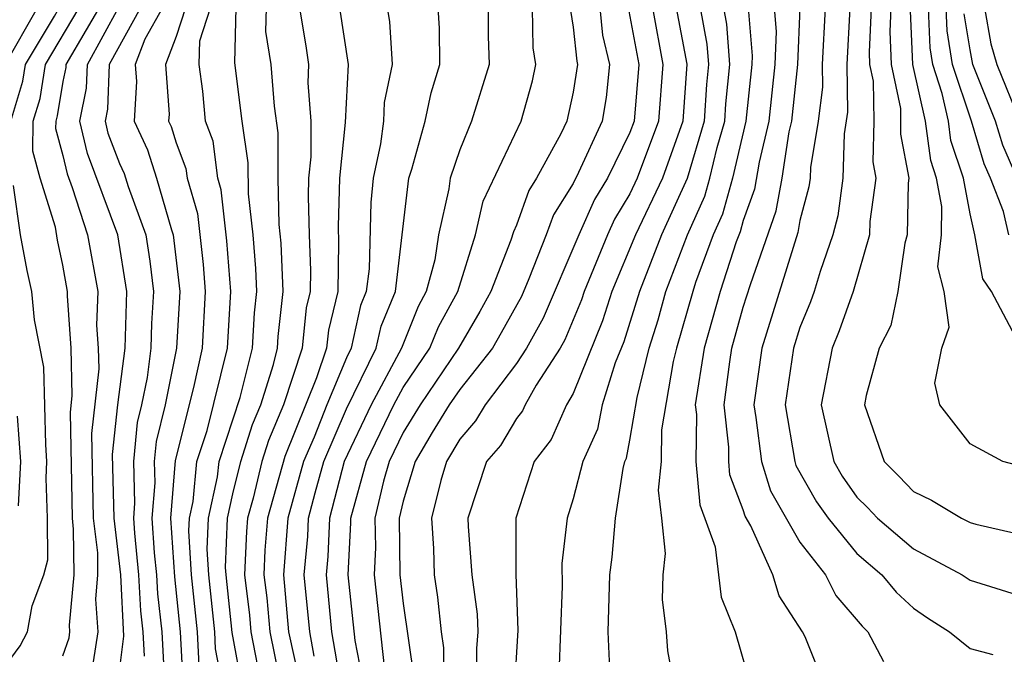
# Model space of a CAD drawing. Units: inches. Extents: x 2580000 to 2583000, y 1494000 to 1497000.
# Drawn here: x 2580479 to 2580514, y 1494062 to 1494085 of the extents above; entities that cross this region are included whole.
import ezdxf

# ---------------------------------------------------------------- set-up
doc = ezdxf.new("R2010")
doc.units = ezdxf.units.IN
doc.header["$MEASUREMENT"] = 0
doc.layers.add('LD25801494_2ft', color=184, linetype='Continuous')

msp = doc.modelspace()

# ---------------------------------------------------------------- linework, layer by layer
at = {"layer": 'LD25801494_2ft'}
for points, elevation in [([(2580479.166, 1494081), (2580479.588, 1494082.412), (2580479.682, 1494083), (2580480.705, 1494084.705), (2580480.913, 1494085.087), (2580481, 1494085.203), (2580481.654, 1494086.346), (2580482.052, 1494087), (2580482.344, 1494088.344), (2580482.439, 1494089), (2580482.285, 1494089.715), (2580482.067, 1494091), (2580481.883, 1494091.883), (2580481.579, 1494093), (2580481.248, 1494094.752), (2580481.21, 1494095.209), (2580480.805, 1494097.195), (2580480.358, 1494099), (2580480.012, 1494100.012), (2580479.869, 1494101), (2580479.56, 1494102.44), (2580479.314, 1494103.313)], 10142), ([(2580478.966, 1494083), (2580480.103, 1494085), (2580480.389, 1494085.611), (2580481, 1494086.416), (2580481.342, 1494087), (2580481.437, 1494087.437), (2580481.664, 1494089), (2580481.296, 1494090.704), (2580481.203, 1494091.204), (2580481, 1494091.951), (2580480.562, 1494093.438), (2580480.21, 1494095), (2580480.012, 1494096.012), (2580479.758, 1494097), (2580479.494, 1494098.506), (2580479.371, 1494099)], 10140), ([(2580482.536, 1494085.464), (2580481.103, 1494083), (2580481.1, 1494082.9), (2580481, 1494082.405), (2580480.805, 1494081.195), (2580480.747, 1494081), (2580480.744, 1494080.744), (2580481, 1494079.793), (2580481.151, 1494079.15), (2580481.333, 1494078.667), (2580481.875, 1494077), (2580482.229, 1494075), (2580482.192, 1494073.808), (2580482.249, 1494073), (2580482.269, 1494072.269), (2580482.011, 1494069.989), (2580482.073, 1494067), (2580482.219, 1494065.781), (2580482.226, 1494065), (2580482.149, 1494064.148), (2580482.234, 1494063), (2580482.066, 1494061.934)], 10146), ([(2580481, 1494062.147), (2580481.217, 1494062.783), (2580481.251, 1494063), (2580481.234, 1494063.234), (2580481.394, 1494065), (2580481.381, 1494066.619), (2580481.335, 1494067), (2580481.266, 1494070.734), (2580481.334, 1494071.334), (2580481.288, 1494073), (2580481.159, 1494074.841), (2580481.164, 1494075), (2580481, 1494075.921), (2580480.808, 1494076.808), (2580480.735, 1494077.266), (2580480.198, 1494079), (2580479.944, 1494079.944), (2580479.956, 1494081), (2580480.196, 1494081.803), (2580480.389, 1494083), (2580481.578, 1494085)], 10144), ([(2580483, 1494061.623), (2580483.156, 1494062.844), (2580483.043, 1494065), (2580482.811, 1494067), (2580482.756, 1494069.244), (2580482.943, 1494071), (2580483.197, 1494073), (2580483.258, 1494075), (2580482.944, 1494077), (2580481.867, 1494079.867), (2580481.602, 1494081), (2580481.836, 1494082.164), (2580481.867, 1494083), (2580482.978, 1494085.022)], 10148), ([(2580483.735, 1494085), (2580482.63, 1494083), (2580482.573, 1494081.427), (2580482.487, 1494081), (2580482.584, 1494080.584), (2580483, 1494079.508), (2580483.163, 1494079.163), (2580483.302, 1494078.698), (2580483.921, 1494077), (2580484.069, 1494076.069), (2580484.193, 1494075), (2580484.126, 1494073.874), (2580484.103, 1494073), (2580483.969, 1494071.969), (2580483.776, 1494071), (2580483.622, 1494070.378), (2580483.492, 1494069), (2580483.53, 1494067.53), (2580483.486, 1494067), (2580483.522, 1494066.479), (2580483.673, 1494065), (2580483.734, 1494063.733), (2580483.818, 1494063), (2580483.864, 1494062.136)], 10150), ([(2580484.509, 1494085), (2580483.896, 1494083.896), (2580483.55, 1494083), (2580483.594, 1494082.406), (2580483.512, 1494081), (2580483.991, 1494079.991), (2580484.3, 1494079), (2580484.831, 1494077.169), (2580484.893, 1494077), (2580485.124, 1494075), (2580485.009, 1494073), (2580484.609, 1494071), (2580484.291, 1494069.709), (2580484.224, 1494069), (2580484.243, 1494068.244), (2580484.14, 1494067), (2580484.223, 1494065.777), (2580484.303, 1494065), (2580484.335, 1494064.335), (2580484.488, 1494063), (2580484.572, 1494061.427)], 10152), ([(2580485.323, 1494085), (2580485, 1494083.99), (2580484.618, 1494083), (2580484.747, 1494081.253), (2580484.732, 1494081), (2580484.818, 1494080.818), (2580485, 1494080.237), (2580485.341, 1494079.341), (2580485.385, 1494079), (2580485.748, 1494077.748), (2580485.951, 1494075.951), (2580486.022, 1494075), (2580485.908, 1494073), (2580485.608, 1494071.608), (2580484.96, 1494069.041), (2580484.794, 1494067), (2580484.936, 1494064.936), (2580485.143, 1494063), (2580485.23, 1494061.23)], 10154), ([(2580485.809, 1494061.809), (2580485.751, 1494063), (2580485.542, 1494065), (2580485.444, 1494066.556), (2580485.462, 1494067), (2580485.592, 1494067.592), (2580485.731, 1494069), (2580486.092, 1494070.093), (2580486.807, 1494073), (2580486.92, 1494075), (2580486.788, 1494076.788), (2580486.588, 1494078.588), (2580486.469, 1494079), (2580486.298, 1494080.298), (2580486.031, 1494081), (2580485.934, 1494082.066), (2580485.809, 1494083), (2580485.836, 1494083.836), (2580486.209, 1494085)], 10156), ([(2580486.656, 1494061), (2580486.389, 1494062.389), (2580486.359, 1494063), (2580486.15, 1494065), (2580486.092, 1494065.908), (2580486.136, 1494067), (2580486.456, 1494068.456), (2580486.51, 1494069), (2580487.257, 1494071.257), (2580487.691, 1494073), (2580487.759, 1494074.241), (2580487.841, 1494075), (2580487.81, 1494075.81), (2580487.716, 1494077), (2580487.552, 1494078.448), (2580487.539, 1494079.539), (2580487.324, 1494081), (2580487.061, 1494083.061), (2580487.113, 1494085)], 10158), ([(2580487.34, 1494061), (2580486.969, 1494062.969), (2580486.757, 1494065), (2580486.74, 1494065.26), (2580486.811, 1494067), (2580487, 1494067.863), (2580487.276, 1494069), (2580487.692, 1494070.309), (2580487.983, 1494071), (2580488.427, 1494072.428), (2580488.57, 1494073), (2580488.592, 1494073.408), (2580488.765, 1494075), (2580488.699, 1494076.699), (2580488.634, 1494077.366), (2580488.59, 1494079), (2580488.596, 1494080.596), (2580488.468, 1494081.532), (2580488.343, 1494083), (2580488.163, 1494084.163), (2580488.186, 1494085)], 10160), ([(2580489.342, 1494085), (2580489.586, 1494083.585), (2580489.669, 1494083), (2580489.639, 1494082.361), (2580489.75, 1494081), (2580489.745, 1494079.745), (2580489.666, 1494079), (2580489.647, 1494078.353), (2580489.682, 1494077), (2580489.737, 1494075.737), (2580489.723, 1494075), (2580489.583, 1494074.417), (2580489.44, 1494073), (2580488.788, 1494071), (2580488.258, 1494069.742), (2580488.023, 1494069), (2580487.709, 1494067.709), (2580487.512, 1494067), (2580487.472, 1494066.528), (2580487.41, 1494065), (2580487.578, 1494063.578), (2580487.63, 1494063), (2580488.019, 1494061)], 10162), ([(2580490.762, 1494085), (2580491.059, 1494083), (2580490.963, 1494080.963), (2580490.755, 1494079), (2580490.706, 1494077.294), (2580490.725, 1494076.725), (2580490.694, 1494075), (2580490.364, 1494073.636), (2580490.3, 1494073), (2580489.95, 1494071.95), (2580488.825, 1494069.175), (2580488.224, 1494067), (2580488.129, 1494065.871), (2580488.093, 1494065), (2580488.19, 1494064.189), (2580488.296, 1494063), (2580488.627, 1494061.373)], 10164), ([(2580492.438, 1494085), (2580492.523, 1494084.523), (2580492.615, 1494083), (2580492.339, 1494081.66), (2580492.309, 1494081), (2580492.205, 1494080.205), (2580491.949, 1494079), (2580491.86, 1494078.14), (2580491.8, 1494075.8), (2580491.702, 1494075), (2580491.497, 1494074.503), (2580491.165, 1494073), (2580491, 1494072.663), (2580490.308, 1494071), (2580489.859, 1494069.859), (2580489.492, 1494069), (2580488.936, 1494067), (2580488.777, 1494065), (2580488.962, 1494063), (2580489.684, 1494059.685)], 10166), ([(2580489.865, 1494062.135), (2580489.715, 1494063), (2580489.517, 1494065), (2580489.639, 1494066.36), (2580489.667, 1494067), (2580489.898, 1494067.898), (2580490.205, 1494069), (2580491, 1494070.864), (2580492.052, 1494073), (2580492.223, 1494073.776), (2580492.729, 1494075), (2580493.206, 1494079), (2580493.311, 1494079.311), (2580493.778, 1494081), (2580493.991, 1494082.009), (2580494.292, 1494083), (2580494.289, 1494084.289), (2580494.238, 1494085)], 10168), ([(2580496.002, 1494085), (2580496.005, 1494084.005), (2580496.035, 1494083), (2580495.413, 1494081), (2580495, 1494079.999), (2580494.661, 1494079), (2580494.614, 1494078.614), (2580494.252, 1494077), (2580494.117, 1494076.117), (2580493.82, 1494075), (2580493.53, 1494074.47), (2580492.939, 1494073), (2580491.869, 1494071), (2580490.917, 1494069), (2580490.401, 1494067), (2580490.343, 1494065.657), (2580490.283, 1494065), (2580490.473, 1494063), (2580490.782, 1494061.217)], 10170), ([(2580491.635, 1494061), (2580491.314, 1494062.686), (2580491.06, 1494065), (2580491.159, 1494066.841), (2580491.156, 1494067), (2580491.707, 1494069), (2580492.673, 1494071), (2580493, 1494071.608), (2580493.945, 1494073), (2580494.251, 1494073.749), (2580494.935, 1494075), (2580495.551, 1494077), (2580495.821, 1494078.179), (2580497.167, 1494081), (2580497.567, 1494082.433), (2580497.687, 1494083), (2580497.594, 1494083.594), (2580497.562, 1494085)], 10172), ([(2580499.936, 1494085), (2580500.035, 1494084.036), (2580500.284, 1494083), (2580500.159, 1494081.841), (2580500.019, 1494081), (2580499.191, 1494079.19), (2580499, 1494078.806), (2580498.301, 1494077.699), (2580498.052, 1494077), (2580497.441, 1494075.441), (2580497.175, 1494074.825), (2580496.465, 1494073.535), (2580496.151, 1494073), (2580495, 1494071.545), (2580494.631, 1494071), (2580494.03, 1494070.03), (2580493.424, 1494069), (2580493, 1494067.605), (2580492.859, 1494067), (2580492.889, 1494065), (2580493, 1494063.997), (2580493.379, 1494061.378)], 10176), ([(2580500.928, 1494085.072), (2580501.313, 1494083), (2580501.15, 1494081), (2580501, 1494080.6), (2580500.215, 1494079), (2580499.758, 1494078.242), (2580499.194, 1494077), (2580497.941, 1494074.059), (2580497.348, 1494073), (2580497, 1494072.463), (2580495.892, 1494071), (2580495.56, 1494070.44), (2580495, 1494069.794), (2580494.533, 1494069), (2580494.329, 1494068.329), (2580494.004, 1494067), (2580494.07, 1494065.93), (2580494.096, 1494065), (2580494.214, 1494064.214), (2580494.342, 1494063), (2580494.425, 1494062.425), (2580494.434, 1494061)], 10178), ([(2580501.794, 1494085), (2580502.165, 1494083), (2580502.007, 1494081), (2580501.263, 1494079), (2580501, 1494078.447), (2580500.456, 1494077.544), (2580500.209, 1494077), (2580499.386, 1494075), (2580499.293, 1494074.707), (2580498.706, 1494073.294), (2580498.542, 1494073), (2580497.696, 1494071.696), (2580497.301, 1494071), (2580497.207, 1494070.793), (2580497, 1494070.519), (2580496.434, 1494069.566), (2580495.944, 1494069), (2580495.29, 1494067), (2580495.291, 1494066.709), (2580495.428, 1494065), (2580495.617, 1494063.617), (2580495.636, 1494063), (2580495.595, 1494062.405), (2580495.606, 1494061)], 10180), ([(2580502.637, 1494085), (2580503.014, 1494083.014), (2580502.864, 1494081), (2580502.147, 1494079), (2580501.202, 1494077), (2580500.368, 1494075), (2580500.037, 1494073.963), (2580499, 1494071.406), (2580498.769, 1494071), (2580498.218, 1494069.782), (2580497.627, 1494069), (2580496.978, 1494067), (2580496.983, 1494065.017), (2580497.052, 1494063.052), (2580496.915, 1494060.915)], 10182), ([(2580503.477, 1494085), (2580503.719, 1494083.719), (2580503.77, 1494083), (2580503.701, 1494082.299), (2580503.616, 1494081), (2580503.022, 1494078.979), (2580502.119, 1494077), (2580501.334, 1494075), (2580500.781, 1494073.219), (2580500.482, 1494072.482), (2580500.026, 1494071), (2580499.858, 1494070.142), (2580499.337, 1494069), (2580499, 1494067.681), (2580498.788, 1494067), (2580498.595, 1494065.405), (2580498.609, 1494064.609), (2580498.493, 1494061.507)], 10184), ([(2580500.298, 1494061.702), (2580500.232, 1494063), (2580500.297, 1494065), (2580500.37, 1494065.63), (2580500.496, 1494067), (2580500.758, 1494068.758), (2580500.819, 1494069), (2580500.876, 1494069.124), (2580501, 1494069.755), (2580501.256, 1494071.256), (2580501.681, 1494073), (2580501.996, 1494074.004), (2580502.271, 1494075), (2580503.035, 1494077), (2580503.645, 1494078.355), (2580503.823, 1494079), (2580504.076, 1494080.076), (2580504.349, 1494081), (2580504.389, 1494081.611), (2580504.525, 1494083), (2580504.424, 1494084.424), (2580504.316, 1494085)], 10186), ([(2580505.169, 1494085), (2580505.315, 1494083.315), (2580505.302, 1494083), (2580505.09, 1494081), (2580504.618, 1494079), (2580504.269, 1494077.731), (2580503.94, 1494077), (2580503.318, 1494075.318), (2580503.215, 1494075), (2580502.646, 1494073), (2580502.532, 1494072.532), (2580502.114, 1494070.114), (2580502.104, 1494069), (2580501.993, 1494067.993), (2580502.115, 1494067), (2580502.243, 1494065.757), (2580502.162, 1494065), (2580502.137, 1494064.137), (2580502.281, 1494063), (2580502.326, 1494062.326), (2580502.577, 1494061)], 10188), ([(2580506.09, 1494085), (2580506.162, 1494084.163), (2580506.114, 1494083), (2580505.902, 1494081), (2580505.555, 1494079.555), (2580505.397, 1494078.604), (2580505, 1494077.498), (2580504.893, 1494077.107), (2580504.753, 1494076.753), (2580504.183, 1494075), (2580503.62, 1494073), (2580503.307, 1494071), (2580503.346, 1494070.654), (2580503.332, 1494069), (2580503.469, 1494067.469), (2580504.008, 1494065.992), (2580504.222, 1494064.222), (2580504.719, 1494063), (2580505.295, 1494061)], 10190), ([(2580507.917, 1494061), (2580507.178, 1494062.822), (2580507.091, 1494063), (2580506.266, 1494064.266), (2580506.045, 1494065), (2580505.265, 1494066.735), (2580505.07, 1494067.07), (2580505, 1494067.301), (2580504.528, 1494068.528), (2580504.486, 1494069), (2580504.49, 1494069.51), (2580504.323, 1494071), (2580504.523, 1494072.522), (2580504.6, 1494073), (2580505, 1494074.445), (2580505.249, 1494075.249), (2580506.16, 1494077.84), (2580506.373, 1494079), (2580506.624, 1494080.624), (2580506.714, 1494081), (2580506.926, 1494083), (2580507.01, 1494085)], 10192), ([(2580507.885, 1494085), (2580507.787, 1494083), (2580507.8, 1494082.2), (2580507.644, 1494081), (2580507.367, 1494079.367), (2580507.355, 1494079), (2580507.312, 1494078.688), (2580507, 1494077.498), (2580506.922, 1494077.078), (2580505.658, 1494073), (2580505.369, 1494071), (2580505.448, 1494070.552), (2580505.648, 1494069), (2580505.965, 1494067.965), (2580507, 1494066.155), (2580507.895, 1494065), (2580508.27, 1494064.27), (2580509.189, 1494063.189), (2580509.389, 1494063), (2580509.951, 1494061.951)], 10194), ([(2580508.76, 1494085), (2580508.653, 1494083), (2580508.68, 1494081.32), (2580508.564, 1494080.564), (2580508.514, 1494079), (2580508.33, 1494077.67), (2580508.154, 1494077), (2580507.708, 1494075.708), (2580507.497, 1494075), (2580507.367, 1494074.633), (2580507, 1494073.732), (2580506.769, 1494073), (2580506.475, 1494071), (2580506.816, 1494069), (2580506.859, 1494068.859), (2580507.582, 1494067.582), (2580507.989, 1494067), (2580509, 1494065.757), (2580509.89, 1494065), (2580510.395, 1494064.395), (2580511, 1494063.826), (2580511.493, 1494063.493), (2580512.271, 1494063), (2580513, 1494062.41), (2580513.807, 1494062.193)], 10196), ([(2580509.505, 1494085), (2580509.436, 1494083.436), (2580509.457, 1494083), (2580509.58, 1494082.42), (2580509.605, 1494081), (2580509.567, 1494079.567), (2580509.675, 1494079), (2580509.462, 1494077.462), (2580509.455, 1494077), (2580508.876, 1494075), (2580508.386, 1494073.614), (2580508.135, 1494073), (2580507.748, 1494071), (2580508.192, 1494069), (2580508.485, 1494068.485), (2580509, 1494067.746), (2580509.377, 1494067.377), (2580509.733, 1494067), (2580511, 1494065.918), (2580512.726, 1494065), (2580513, 1494064.819), (2580515, 1494064.189)], 10198), ([(2580510.201, 1494085), (2580510.165, 1494084.165), (2580510.219, 1494083), (2580510.547, 1494081.453), (2580510.543, 1494080.543), (2580510.839, 1494079), (2580510.813, 1494078.813), (2580510.784, 1494077), (2580510.697, 1494076.697), (2580510.456, 1494075), (2580510.201, 1494073.799), (2580509.792, 1494073), (2580509.335, 1494071.335), (2580509.276, 1494071), (2580509.965, 1494069), (2580510.489, 1494068.489), (2580511, 1494067.946), (2580511.641, 1494067.641), (2580512.703, 1494067), (2580513, 1494066.855), (2580513.203, 1494066.797), (2580515, 1494066.376)], 10200), ([(2580514.606, 1494073.395), (2580513.756, 1494075), (2580513.446, 1494075.446), (2580513.166, 1494077), (2580513, 1494077.736), (2580512.773, 1494079), (2580512.325, 1494080.325), (2580512.236, 1494081), (2580512.014, 1494081.986), (2580511.682, 1494083), (2580511.588, 1494083.588), (2580511.534, 1494085)], 10204), ([(2580514.368, 1494077), (2580514.183, 1494077.817), (2580513.719, 1494079), (2580513.501, 1494079.501), (2580513.045, 1494081), (2580512.383, 1494083), (2580512.192, 1494084.192), (2580512.161, 1494085)], 10206), ([(2580513.511, 1494085), (2580513.733, 1494083.734), (2580513.947, 1494083), (2580514.759, 1494081)], 10210), ([(2580498.908, 1494084.909), (2580499, 1494084.322), (2580499.124, 1494083.124), (2580499.153, 1494083), (2580499, 1494082.026), (2580498.771, 1494081), (2580498.559, 1494080.559), (2580497.712, 1494079), (2580497.437, 1494078.563), (2580497, 1494077.333), (2580496.892, 1494077.108), (2580496.806, 1494076.806), (2580496.099, 1494075), (2580495.711, 1494074.29), (2580494.96, 1494073), (2580493.607, 1494071), (2580493, 1494070.021), (2580492.506, 1494069), (2580492.314, 1494068.314), (2580492.007, 1494067), (2580492.027, 1494065.973), (2580491.975, 1494065), (2580492.343, 1494061.657)], 10174), ([(2580515, 1494068.773), (2580514.157, 1494069), (2580513, 1494069.63), (2580511.937, 1494071), (2580511.761, 1494071.761), (2580512.009, 1494073), (2580512.261, 1494073.739), (2580512.08, 1494075), (2580511.868, 1494075.868), (2580511.986, 1494077), (2580512, 1494078), (2580511.821, 1494079), (2580511.613, 1494079.613), (2580511.429, 1494081), (2580510.981, 1494083), (2580510.893, 1494084.893)], 10202), ([(2580514.662, 1494079), (2580514.158, 1494080.158), (2580513.902, 1494081), (2580513.1, 1494083), (2580513, 1494083.519), (2580512.796, 1494084.796)], 10208), ([(2580479, 1494061.831), (2580479.496, 1494062.503), (2580479.747, 1494063), (2580479.916, 1494063.916), (2580480.334, 1494065), (2580480.468, 1494065.532), (2580480.453, 1494067), (2580480.409, 1494068.409), (2580480.44, 1494069), (2580480.394, 1494069.606), (2580480.332, 1494072.332), (2580479.999, 1494074.001), (2580479.905, 1494075), (2580479.744, 1494075.744), (2580479.508, 1494077), (2580479.264, 1494078.736)], 10142), ([(2580479.438, 1494067.438), (2580479.519, 1494069), (2580479.397, 1494070.603)], 10140)]:
    msp.add_lwpolyline(points, dxfattribs=dict(at, elevation=elevation))

doc.saveas('drawing.dxf')
